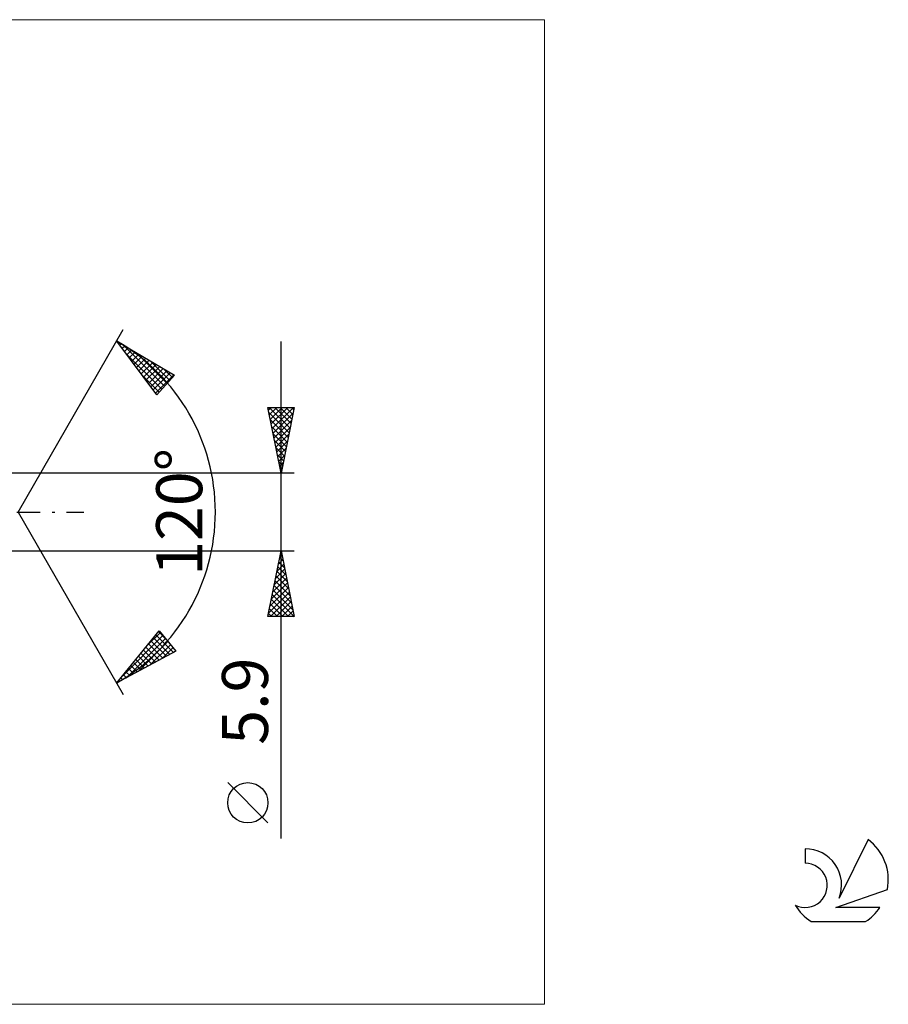
# Model space of a CAD drawing. Units: millimetres. Extents: x -73 to 125, y -37 to 37.
# Drawn here: x 59 to 125, y -37 to 37 of the extents above; entities that cross this region are included whole.
import ezdxf
from ezdxf.enums import TextEntityAlignment as Align

# ---------------------------------------------------------------- set-up
doc = ezdxf.new("R2010")
doc.units = ezdxf.units.MM
doc.header["$LTSCALE"] = 4.45
doc.linetypes.add('LONGDASH_DASH', pattern=[0.85, 0.4, -0.2, 0.05, -0.2])
for name, color, linetype in [('2', 7, 'CONTINUOUS'), ('INFTOTAL', 9, 'CONTINUOUS'), ('SK4', 2, 'LONGDASH_DASH'), ('SK6', 5, 'CONTINUOUS')]:
    doc.layers.add(name, color=color, linetype=linetype)
doc.styles.get("Standard").update_dxf_attribs({"font": 'Monospac821 BT'})

msp = doc.modelspace()

# ---------------------------------------------------------------- linework, layer by layer
at = {"layer": '2', "color": 7, "linetype": 'CONTINUOUS', "lineweight": 25}
for p, q in [((59.087, 0), (67.087, 13.856)), ((66.587, 12.99), (70.972, 10.388)), ((69.634, 8.902), (66.587, 12.99)), ((66.639, 12.921), (66.663, 12.945)), ((66.82, 12.678), (66.929, 12.787)), ((67.04, 12.721), (70.215, 9.547)), ((79.087, -24.794), (79.087, 12.95)), ((67.001, 12.435), (67.195, 12.629)), ((67.182, 12.192), (67.461, 12.471)), ((67.289, 12.049), (70.014, 9.324)), ((67.363, 11.949), (67.728, 12.313)), ((67.544, 11.706), (67.994, 12.155)), ((67.725, 11.463), (68.26, 11.997)), ((68.084, 12.102), (70.416, 9.77)), ((67.907, 11.219), (68.526, 11.839)), ((68.088, 10.976), (68.793, 11.681)), ((68.269, 10.733), (69.059, 11.523)), ((68.45, 10.49), (69.325, 11.365)), ((69.128, 11.482), (70.617, 9.993)), ((68.631, 10.247), (69.591, 11.207)), ((68.812, 10.004), (69.858, 11.049)), ((68.993, 9.761), (70.124, 10.891)), ((69.175, 9.518), (70.39, 10.733)), ((69.356, 9.275), (70.656, 10.575)), ((70.172, 10.863), (70.818, 10.217)), ((68.529, 10.384), (69.813, 9.1)), ((69.537, 9.031), (70.923, 10.417)), ((70.972, 10.388), (69.634, 8.902)), ((79.087, 2.95), (78.087, 7.95)), ((78.087, 7.95), (80.087, 7.95)), ((78.127, 7.752), (78.324, 7.95)), ((78.171, 7.53), (79.698, 6.004)), ((78.176, 7.95), (79.768, 6.357)), ((78.197, 7.399), (78.749, 7.95)), ((78.268, 7.045), (79.173, 7.95)), ((78.339, 6.692), (79.597, 7.95)), ((78.409, 6.338), (80.021, 7.95)), ((78.48, 5.985), (79.997, 7.502)), ((78.6, 7.95), (79.839, 6.711)), ((79.024, 7.95), (79.91, 7.064)), ((80.087, 7.95), (79.087, 2.95)), ((79.448, 7.95), (79.981, 7.418)), ((79.873, 7.95), (80.051, 7.771)), ((78.277, 7), (79.627, 5.65)), ((78.551, 5.631), (79.891, 6.971)), ((78.383, 6.47), (79.556, 5.297)), ((78.622, 5.277), (79.785, 6.441)), ((78.489, 5.939), (79.486, 4.943)), ((78.595, 5.409), (79.415, 4.589)), ((78.692, 4.924), (79.679, 5.911)), ((78.763, 4.57), (79.573, 5.38)), ((78.701, 4.879), (79.344, 4.236)), ((78.834, 4.217), (79.467, 4.85)), ((78.807, 4.348), (79.273, 3.882)), ((78.904, 3.863), (79.361, 4.32)), ((78.913, 3.818), (79.203, 3.529)), ((78.975, 3.51), (79.255, 3.789)), ((79.019, 3.288), (79.132, 3.175)), ((79.046, 3.156), (79.149, 3.259)), ((80.087, 2.95), (58.384, 2.95)), ((59.087, 0), (67.087, -13.856)), ((58.384, -2.95), (80.087, -2.95)), ((78.087, -7.95), (79.087, -2.95)), ((79.087, -2.95), (80.087, -7.95)), ((78.886, -3.954), (79.221, -3.62)), ((78.984, -3.465), (79.241, -3.722)), ((78.992, -3.424), (79.15, -3.266)), ((79.055, -3.111), (79.135, -3.192)), ((78.674, -5.015), (79.362, -4.327)), ((78.78, -4.485), (79.292, -3.973)), ((78.843, -4.172), (79.454, -4.783)), ((78.913, -3.819), (79.348, -4.253)), ((78.462, -6.076), (79.504, -5.034)), ((78.568, -5.545), (79.433, -4.68)), ((78.63, -5.233), (79.772, -6.374)), ((78.701, -4.879), (79.666, -5.844)), ((78.772, -4.526), (79.56, -5.313)), ((78.25, -7.136), (79.645, -5.741)), ((78.356, -6.606), (79.574, -5.387)), ((78.489, -5.94), (79.984, -7.435)), ((78.56, -5.586), (79.878, -6.904)), ((78.144, -7.667), (79.716, -6.094)), ((78.285, -7.95), (79.787, -6.448)), ((78.348, -6.647), (79.651, -7.95)), ((78.418, -6.293), (80.075, -7.95)), ((78.206, -7.354), (78.802, -7.95)), ((78.277, -7.001), (79.226, -7.95)), ((78.709, -7.95), (79.857, -6.802)), ((79.133, -7.95), (79.928, -7.155)), ((80.087, -7.95), (78.087, -7.95)), ((78.135, -7.708), (78.378, -7.95)), ((79.557, -7.95), (79.999, -7.509)), ((79.982, -7.95), (80.069, -7.862)), ((66.587, -12.99), (69.803, -9.033)), ((67.015, -12.464), (70.094, -9.385)), ((67.292, -12.611), (70.286, -9.617)), ((68.854, -10.201), (69.902, -9.153)), ((69.377, -9.556), (70.634, -10.813)), ((69.568, -9.322), (70.91, -10.664)), ((69.758, -9.088), (70.28, -9.61)), ((69.803, -9.033), (71.077, -10.574)), ((68.21, -12.117), (70.478, -9.849)), ((68.807, -10.258), (69.806, -11.258)), ((68.997, -10.024), (70.082, -11.11)), ((69.129, -11.623), (70.67, -10.082)), ((69.187, -9.79), (70.358, -10.961)), ((70.047, -11.128), (70.862, -10.314)), ((71.077, -10.574), (66.587, -12.99)), ((68.046, -11.195), (68.703, -11.852)), ((68.236, -10.961), (68.979, -11.703)), ((68.426, -10.727), (69.255, -11.555)), ((68.617, -10.493), (69.531, -11.406)), ((70.966, -10.634), (71.054, -10.546)), ((67.476, -11.897), (67.876, -12.297)), ((67.666, -11.663), (68.151, -12.149)), ((67.856, -11.429), (68.427, -12)), ((66.905, -12.599), (67.048, -12.742)), ((67.095, -12.365), (67.324, -12.594)), ((67.285, -12.131), (67.6, -12.445)), ((66.715, -12.833), (66.772, -12.891)), ((78.087, -23.621), (75.025, -20.558))]:
    msp.add_line(p, q, dxfattribs=at)
msp.add_circle((76.556, -22.089), 1.531, dxfattribs=at)
msp.add_arc((59.087, 0), 15, 300, 60, dxfattribs=at)
at = {"layer": 'INFTOTAL', "color": 9, "linetype": 'CONTINUOUS', "lineweight": 18}
for p, q in [((99.096, 37.4), (-72.504, 37.4)), ((99.096, -37.4), (99.096, 37.4)), ((-72.504, -37.4), (99.096, -37.4))]:
    msp.add_line(p, q, dxfattribs=at)
at = {"layer": 'SK4', "color": 2, "linetype": 'LONGDASH_DASH', "lineweight": 25}
msp.add_line((-46.913, 0), (64.087, 0), dxfattribs=at)
at = {"layer": 'SK6', "color": 5, "linetype": 'CONTINUOUS', "lineweight": 25}
for p, q in [((123.709, -24.88), (121.511, -29.337)), ((118.914, -25.585), (118.914, -26.688)), ((121.254, -30.038), (125.174, -28.677)), ((124.611, -30.038), (121.254, -30.038)), ((119.376, -31.12), (123.518, -31.12))]:
    msp.add_line(p, q, dxfattribs=at)
for centre, radius, start, end in [((121.447, -27.934), 3.8, 348.72386, 53.46911), ((118.935, -28.345), 2.76, 338.93794, 90.44457), ((118.925, -28.365), 1.677, 243.42147, 90.36024), ((121.447, -27.934), 3.8, 210.54837, 236.97802), ((121.447, -27.934), 3.8, 303.02198, 326.37322)]:
    msp.add_arc(centre, radius, start, end, dxfattribs=at)

# ---------------------------------------------------------------- texts
at = {"layer": '2', "color": 7, "linetype": 'CONTINUOUS', "lineweight": 25}
for s, p in [('120°', (73.087, 0)), ('5.9', (78.087, -14.372))]:
    msp.add_text(s, height=3.5, rotation=90, dxfattribs=at).set_placement(p, align=Align.CENTER)

doc.saveas('drawing.dxf')
